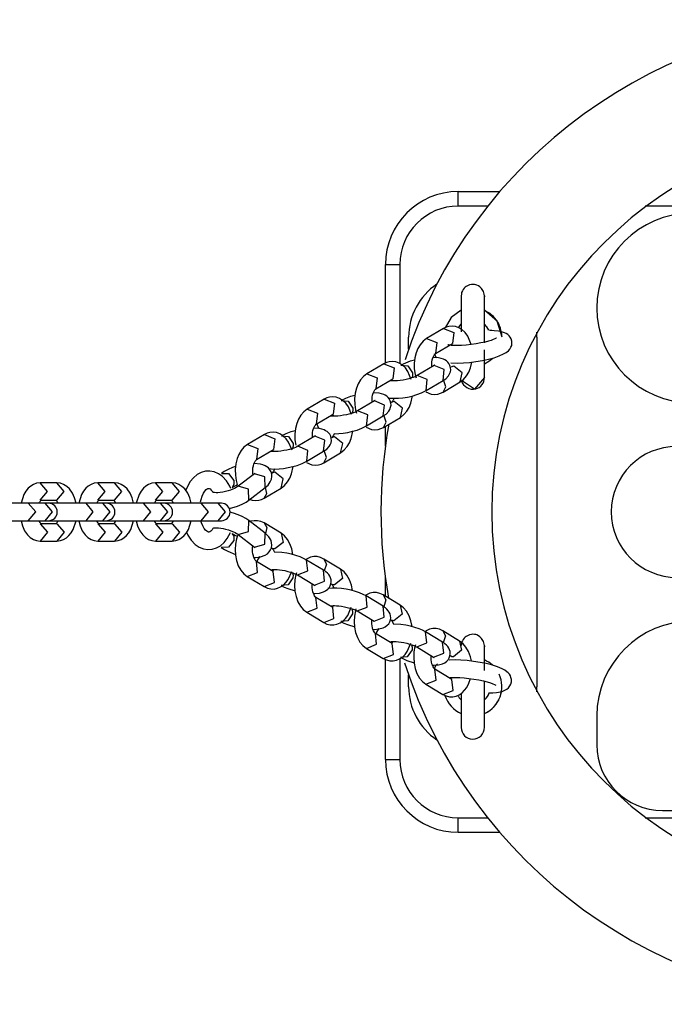
# Model space of a CAD drawing. Units: inches. Extents: x 88 to 128, y 79 to 201.
# Drawn here: x 99 to 101, y 126 to 129 of the extents above; entities that cross this region are included whole.
import ezdxf

# ---------------------------------------------------------------- set-up
doc = ezdxf.new("R2010")
doc.units = ezdxf.units.IN
doc.header["$MEASUREMENT"] = 0
doc.layers.add('Ebene 1', color=7, linetype='Continuous')

# ---------------------------------------------------------------- blocks, each defined once
blk = doc.blocks.new('block 2')
at = {"layer": 'Ebene 1', "color": 179, "lineweight": 25, "true_color": 0x1a171b}
for points in [[(100.7218, 128.8066), (100.8636, 128.8066)], [(100.7218, 128.8066), (100.8636, 128.8066)], [(100.7218, 128.7567), (100.7218, 128.7918), (100.7218, 128.8066)], [(100.7218, 128.7567), (100.7218, 128.7918), (100.7218, 128.8066)], [(100.8223, 128.7567), (100.7218, 128.7567)], [(100.8223, 128.7567), (100.7218, 128.7567)], [(103.9303, 128.7567), (101.3635, 128.7567)], [(103.9303, 128.7567), (101.3635, 128.7567)], [(100.4721, 128.2172), (100.4721, 128.5565)], [(100.4721, 128.2172), (100.4721, 128.5565)], [(100.4721, 128.5565), (100.4865, 128.5565), (100.5219, 128.5565)], [(100.4721, 128.5565), (100.4865, 128.5565), (100.5219, 128.5565)], [(100.5219, 128.5565), (100.5219, 128.2151)], [(100.5219, 128.5565), (100.5219, 128.2151)], [(100.8118, 128.449), (100.8114, 128.4538), (100.8102, 128.4583), (100.8088, 128.4628), (100.8068, 128.4669), (100.8023, 128.4735), (100.7963, 128.4793), (100.7913, 128.4828), (100.7858, 128.4852), (100.7818, 128.4866), (100.7775, 128.4876), (100.7723, 128.4876), (100.7673, 128.4876), (100.7603, 128.4859), (100.7532, 128.4831), (100.7492, 128.4807), (100.7458, 128.4779), (100.742, 128.4745), (100.7387, 128.47), (100.736, 128.4652), (100.7337, 128.4604), (100.7327, 128.4545), (100.732, 128.449)], [(100.732, 128.4494), (100.732, 128.4497)], [(100.732, 128.4483), (100.732, 128.4442), (100.732, 128.4359), (100.732, 128.4239), (100.732, 128.4084), (100.732, 128.3908), (100.732, 128.3701), (100.732, 128.325)], [(100.8118, 128.4497), (100.8118, 128.4494)], [(100.8118, 128.4487), (100.8118, 128.4452)], [(100.8118, 128.2874), (100.8118, 128.315), (100.8118, 128.3419), (100.8118, 128.3663), (100.8118, 128.3894), (100.8118, 128.4001), (100.8118, 128.4101), (100.8118, 128.4197), (100.8118, 128.4276), (100.8118, 128.4356), (100.8118, 128.4414), (100.8118, 128.4459), (100.8118, 128.4483)], [(100.732, 128.4197), (100.732, 128.4142), (100.732, 128.407), (100.732, 128.3987)], [(100.8118, 128.4001), (100.8118, 128.4077), (100.8118, 128.4142), (100.8118, 128.4232)], [(100.732, 128.3987), (100.6982, 128.3746), (100.6771, 128.3388)], [(100.8717, 128.3091), (100.8717, 128.3126), (100.8714, 128.3153), (100.8714, 128.3177), (100.8707, 128.3226), (100.8696, 128.3274), (100.8686, 128.3319), (100.8671, 128.3364), (100.8664, 128.3388), (100.8657, 128.3408), (100.865, 128.3436), (100.864, 128.3457), (100.8619, 128.3501), (100.8598, 128.3546), (100.8574, 128.3584), (100.8548, 128.3625), (100.8521, 128.3663), (100.8488, 128.3701), (100.8474, 128.3722), (100.8457, 128.3742), (100.844, 128.376), (100.8424, 128.3777), (100.8386, 128.3808), (100.835, 128.3839), (100.8312, 128.3873), (100.8269, 128.3901), (100.8249, 128.3915), (100.8226, 128.3925), (100.8205, 128.3939), (100.8185, 128.3949), (100.8107, 128.3987)], [(100.8722, 128.3071), (100.8555, 128.3618), (100.8118, 128.3987)], [(100.7659, 128.2819), (100.7544, 128.3098), (100.7454, 128.3222), (100.7346, 128.3326), (100.7239, 128.3388), (100.7127, 128.3432), (100.701, 128.3443), (100.6893, 128.3436), (100.6802, 128.3405), (100.6714, 128.3364)], [(100.7313, 128.3515), (100.7258, 128.3457), (100.7212, 128.3388)], [(100.8269, 128.3308), (100.8205, 128.3422), (100.8121, 128.3515)], [(100.5518, 128.2657), (100.5518, 128.3064)], [(100.5518, 128.2657), (100.5518, 128.3064)], [(100.6714, 128.3364), (100.6132, 128.3019)], [(100.6714, 128.3364), (100.7063, 128.3222), (100.7017, 128.2847)], [(100.6969, 128.2182), (100.7198, 128.2175), (100.7398, 128.2185), (100.7606, 128.2199), (100.7828, 128.2227), (100.805, 128.2268), (100.8259, 128.2309), (100.845, 128.2361), (100.8629, 128.2423), (100.8777, 128.2488), (100.8862, 128.2537), (100.8939, 128.2599), (100.8986, 128.265), (100.9029, 128.2719), (100.9053, 128.2785), (100.9063, 128.2861), (100.9056, 128.2933), (100.9036, 128.3005), (100.9003, 128.3064), (100.8962, 128.3112), (100.8919, 128.3157), (100.8869, 128.3188), (100.8807, 128.3215), (100.8743, 128.324), (100.8605, 128.3267), (100.8447, 128.3288), (100.8367, 128.3291), (100.8288, 128.3291)], [(100.9921, 128.3064), (100.9921, 127.1068)], [(100.9921, 128.3064), (100.9921, 127.1068)], [(100.6132, 128.3019), (100.6011, 128.2923), (100.5909, 128.2805), (100.5835, 128.2678), (100.5775, 128.253), (100.5728, 128.2351), (100.5708, 128.2165), (100.5713, 128.1975), (100.5741, 128.1789), (100.5773, 128.1669)], [(100.6132, 128.3019), (100.6481, 128.2878), (100.6438, 128.2502)], [(100.6438, 128.2502), (100.7017, 128.2847)], [(100.8528, 128.3036), (100.8521, 128.3029), (100.85, 128.3019), (100.8471, 128.3005), (100.8421, 128.2985), (100.8354, 128.2957), (100.8252, 128.2929), (100.814, 128.2898), (100.7992, 128.2867), (100.7835, 128.284), (100.7663, 128.2812), (100.7492, 128.2792), (100.7327, 128.2781), (100.7175, 128.2778), (100.7067, 128.2778), (100.6976, 128.2785), (100.6919, 128.2792), (100.6883, 128.2799), (100.6865, 128.2802)], [(100.6309, 128.2044), (100.6309, 128.2058), (100.6309, 128.2137), (100.6314, 128.2213), (100.633, 128.2289), (100.635, 128.2354), (100.6369, 128.2406), (100.639, 128.2444), (100.6411, 128.2475), (100.6428, 128.2492), (100.6435, 128.2499), (100.6438, 128.2502)], [(100.6393, 128.2509), (100.6445, 128.2399), (100.6481, 128.2351)], [(100.8118, 128.1679), (100.8118, 128.1696), (100.8118, 128.1741), (100.8118, 128.1834), (100.8118, 128.1965), (100.8118, 128.2144), (100.8118, 128.2358), (100.8118, 128.2626)], [(100.4667, 128.2151), (100.4085, 128.1803)], [(100.561, 128.161), (100.5496, 128.1886), (100.5405, 128.201), (100.53, 128.2113), (100.5193, 128.2175), (100.5077, 128.2216), (100.4964, 128.223), (100.4847, 128.2223), (100.4757, 128.2192), (100.4667, 128.2151)], [(100.4667, 128.2151), (100.5017, 128.201), (100.4971, 128.1634)], [(100.5727, 128.2282), (100.5573, 128.2237), (100.5405, 128.2175), (100.5253, 128.2103)], [(100.5253, 128.2103), (100.5489, 128.2082), (100.5649, 128.1841)], [(100.639, 128.2089), (100.5808, 128.1748)], [(100.6697, 128.1576), (100.6798, 128.1641), (100.6883, 128.1737), (100.6922, 128.1803), (100.695, 128.1872), (100.696, 128.1944), (100.6957, 128.2016), (100.6936, 128.2089), (100.69, 128.2161), (100.6862, 128.2209), (100.6817, 128.2251), (100.6764, 128.2285), (100.671, 128.2309), (100.6629, 128.2337), (100.6548, 128.2351), (100.6357, 128.2364)], [(100.6414, 128.211), (100.6411, 128.2106), (100.6404, 128.2103), (100.639, 128.2089)], [(100.6697, 128.1576), (100.6738, 128.1951), (100.639, 128.2089)], [(100.707, 128.2065), (100.702, 128.2058), (100.6976, 128.2041)], [(100.7282, 128.1527), (100.7353, 128.1841), (100.707, 128.2065)], [(100.7282, 128.1527), (100.7401, 128.1617), (100.7504, 128.1734), (100.7578, 128.1865), (100.7639, 128.2013), (100.7684, 128.2206)], [(100.8118, 128.2154), (100.8269, 128.2237), (100.8404, 128.234)], [(100.8118, 128.1679), (100.8118, 128.1803), (100.8118, 128.2147)], [(100.4085, 128.1803), (100.3965, 128.1713), (100.3863, 128.1596), (100.3785, 128.1465), (100.3729, 128.1317), (100.3684, 128.1141), (100.3661, 128.0952), (100.3667, 128.0759), (100.3694, 128.0573), (100.3725, 128.0452)], [(100.4085, 128.1803), (100.4435, 128.1665), (100.4392, 128.129)], [(100.5808, 128.1748), (100.5773, 128.1727), (100.5727, 128.1706), (100.567, 128.1686), (100.5603, 128.1665), (100.5522, 128.1634), (100.5429, 128.1613), (100.5331, 128.1593), (100.5232, 128.1579), (100.5132, 128.1569), (100.5045, 128.1565), (100.4988, 128.1565), (100.494, 128.1569), (100.4912, 128.1569), (100.489, 128.1576), (100.4883, 128.1576)], [(100.5649, 128.1841), (100.5656, 128.1748), (100.5634, 128.1669)], [(100.6114, 128.1231), (100.6159, 128.1607), (100.5808, 128.1748)], [(100.4392, 128.129), (100.4971, 128.1634)], [(100.4971, 128.1634), (100.4971, 128.1634)], [(100.6114, 128.1231), (100.6697, 128.1576)], [(100.67, 128.1179), (100.6795, 128.1362), (100.6717, 128.1596)], [(100.67, 128.1179), (100.7282, 128.1527)], [(100.8118, 128.1686), (100.7775, 128.1283), (100.733, 128.1576)], [(100.356, 128.0415), (100.3451, 128.0673), (100.3358, 128.0797), (100.3253, 128.0897), (100.3148, 128.0962), (100.3031, 128.1004), (100.2919, 128.1017), (100.28, 128.1007), (100.2709, 128.098), (100.2621, 128.0938)], [(100.368, 128.1069), (100.3529, 128.1024), (100.3355, 128.0962), (100.3207, 128.0887)], [(100.4263, 128.0831), (100.4263, 128.0845), (100.4263, 128.0921), (100.4269, 128.1004), (100.4283, 128.1079), (100.4304, 128.1145), (100.4323, 128.1193), (100.4344, 128.1234), (100.4364, 128.1262), (100.4381, 128.1283), (100.439, 128.1286), (100.4392, 128.129)], [(100.4647, 128.0363), (100.4752, 128.0428), (100.4836, 128.0525), (100.4876, 128.0587), (100.49, 128.0659), (100.4914, 128.0728), (100.4912, 128.0804), (100.489, 128.0876), (100.4853, 128.0949), (100.4815, 128.0997), (100.4771, 128.1035), (100.4717, 128.1073), (100.4664, 128.1097), (100.4583, 128.1124), (100.4502, 128.1141), (100.4311, 128.1155)], [(100.4826, 128.0976), (100.5169, 128.0969), (100.532, 128.0986), (100.5475, 128.1011), (100.5639, 128.1045), (100.5794, 128.1093), (100.5963, 128.1155), (100.6114, 128.1231)], [(100.5236, 128.0311), (100.5355, 128.0408), (100.5455, 128.0525), (100.5532, 128.0652), (100.5592, 128.08), (100.5649, 128.1048)], [(100.6111, 128.1193), (100.6287, 128.1114), (100.6404, 128.11), (100.6516, 128.111), (100.661, 128.1138), (100.67, 128.1179)], [(100.2621, 128.0938), (100.2039, 128.0594)], [(100.2621, 128.0938), (100.2971, 128.0797), (100.2924, 128.0421)], [(100.3207, 128.0887), (100.3443, 128.0866), (100.3603, 128.0628)], [(100.4344, 128.0876), (100.3761, 128.0535)], [(100.4368, 128.0893), (100.4364, 128.089), (100.4357, 128.0887), (100.4344, 128.0876)], [(100.4647, 128.0363), (100.4691, 128.0735), (100.4344, 128.0876)], [(100.5017, 128.0973), (100.4977, 128.0883), (100.4957, 128.0855), (100.494, 128.0835), (100.4933, 128.0831), (100.4929, 128.0828)], [(100.5024, 128.0852), (100.4974, 128.0845), (100.4929, 128.0828)], [(100.5236, 128.0311), (100.5306, 128.0632), (100.5024, 128.0852)], [(100.2039, 128.0594), (100.192, 128.0501), (100.1817, 128.0384), (100.1739, 128.0253), (100.1684, 128.0104), (100.1637, 127.9929), (100.1617, 127.9736), (100.1618, 127.9546), (100.1648, 127.936)], [(100.2039, 128.0594), (100.2388, 128.0452), (100.2345, 128.0077)], [(100.2345, 128.0077), (100.2924, 128.0421)], [(100.3761, 128.0535), (100.3725, 128.0514), (100.368, 128.0494), (100.3623, 128.0473), (100.3556, 128.0449), (100.3472, 128.0425), (100.3382, 128.0401), (100.3286, 128.0384), (100.3186, 128.0366), (100.3088, 128.0356), (100.3, 128.0353), (100.2941, 128.0353), (100.2893, 128.0356), (100.2866, 128.0359), (100.2845, 128.0363), (100.2838, 128.0363)], [(100.289, 128.0421), (100.289, 128.0418), (100.29, 128.0408), (100.2919, 128.039), (100.294, 128.0359)], [(100.2924, 128.0421), (100.2921, 128.0421)], [(100.3603, 128.0628), (100.3606, 128.0535), (100.3584, 128.0452)], [(100.4068, 128.0015), (100.4114, 128.0394), (100.3761, 128.0535)], [(100.4068, 128.0018), (100.4647, 128.0363)], [(100.4654, 127.9967), (100.475, 128.0146), (100.4671, 128.0384)], [(100.2216, 127.9619), (100.2216, 127.9632), (100.2216, 127.9712), (100.2223, 127.9791), (100.2237, 127.9863), (100.2254, 127.9932), (100.2276, 127.998), (100.2297, 128.0018), (100.2318, 128.0049), (100.2337, 128.007), (100.2338, 128.0077), (100.2345, 128.0077)], [(100.2364, 128.0091), (100.2418, 127.996), (100.2445, 127.9925)], [(100.296, 127.9753), (100.3122, 127.9757), (100.3274, 127.9774), (100.3429, 127.9798), (100.3591, 127.9836), (100.3748, 127.9877), (100.3916, 127.9943), (100.4068, 128.0018)], [(100.4654, 127.9967), (100.5236, 128.0311)], [(100.4721, 127.9329), (100.4721, 128.0005)], [(100.4721, 127.9329), (100.4721, 128.0005)], [(100.0573, 127.9722), (99.9992, 127.9381)], [(100.1517, 127.9185), (100.1401, 127.9457), (100.1314, 127.9581), (100.1207, 127.9684), (100.1102, 127.975), (100.0985, 127.9791), (100.0873, 127.9805), (100.0755, 127.9794), (100.0664, 127.977), (100.0573, 127.9722)], [(100.0573, 127.9722), (100.0924, 127.9581), (100.0879, 127.9209)], [(100.1634, 127.9856), (100.1482, 127.9812), (100.1308, 127.975), (100.1162, 127.9674)], [(100.1162, 127.9674), (100.1398, 127.9653), (100.1556, 127.9412)], [(100.2297, 127.9667), (100.1715, 127.9322)], [(100.26, 127.9147), (100.2707, 127.9216), (100.2792, 127.9312), (100.2829, 127.9374), (100.2855, 127.9443), (100.2869, 127.9515), (100.2866, 127.9588), (100.2845, 127.9663), (100.2809, 127.9736), (100.2769, 127.9784), (100.2724, 127.9822), (100.2671, 127.9856), (100.2618, 127.9884), (100.2537, 127.9912), (100.2456, 127.9929), (100.2266, 127.9943)], [(100.2321, 127.9681), (100.2318, 127.9681), (100.2307, 127.9674), (100.2297, 127.9667)], [(100.26, 127.9147), (100.2647, 127.9526), (100.2297, 127.9667)], [(100.2971, 127.976), (100.2933, 127.9674), (100.291, 127.9643), (100.2893, 127.9626), (100.2886, 127.9619), (100.2883, 127.9615)], [(100.3186, 127.9098), (100.331, 127.9195), (100.3408, 127.9312), (100.3486, 127.9443), (100.3546, 127.9584), (100.3599, 127.9836)], [(100.4064, 127.9977), (100.4242, 127.9898), (100.4357, 127.9884), (100.4471, 127.9898), (100.4566, 127.9925), (100.4654, 127.9967)], [(99.9992, 127.9381), (99.987, 127.9288), (99.9772, 127.9171), (99.9693, 127.904), (99.9638, 127.8895), (99.9591, 127.8716), (99.957, 127.8527), (99.9574, 127.8334), (99.9603, 127.8148), (99.9641, 127.8003)], [(99.9992, 127.9381), (100.0342, 127.924), (100.0301, 127.8864)], [(100.1556, 127.9412), (100.156, 127.9322), (100.1539, 127.924)], [(100.2978, 127.9639), (100.2928, 127.9636), (100.2883, 127.9615)], [(100.3186, 127.9098), (100.326, 127.9415), (100.2978, 127.9639)], [(100.0301, 127.8864), (100.0879, 127.9209)], [(100.1715, 127.9322), (100.1679, 127.9302), (100.1634, 127.9278), (100.1577, 127.9257), (100.151, 127.9236), (100.1426, 127.9212), (100.1338, 127.9188), (100.1238, 127.9171), (100.1136, 127.915), (100.1041, 127.914), (100.0954, 127.9136), (100.0897, 127.9136), (100.0847, 127.914), (100.0819, 127.9143), (100.0797, 127.9147), (100.079, 127.9147)], [(100.0879, 127.9209), (100.0874, 127.9209)], [(100.2022, 127.8806), (100.2065, 127.9181), (100.1715, 127.9322)], [(100.2022, 127.8806), (100.26, 127.9147)], [(100.2607, 127.8754), (100.2702, 127.8933), (100.2624, 127.9171)], [(100.2607, 127.8754), (100.3186, 127.9098)], [(100.0173, 127.8368), (100.017, 127.842), (100.017, 127.8499), (100.0177, 127.8575), (100.0192, 127.8651), (100.0208, 127.872), (100.023, 127.8768), (100.0251, 127.8806), (100.0271, 127.8837), (100.0289, 127.8854), (100.0294, 127.8864), (100.0301, 127.8864)], [(100.0597, 127.79), (100.0699, 127.7989), (100.0773, 127.8096), (100.0809, 127.8186), (100.0826, 127.8285), (100.0823, 127.8365), (100.0797, 127.8444), (100.0759, 127.8513), (100.0709, 127.8575), (100.0656, 127.862), (100.0597, 127.8654), (100.0516, 127.8685), (100.0432, 127.8709), (100.0215, 127.873)], [(100.0723, 127.8554), (100.0893, 127.8537), (100.1076, 127.8544), (100.1229, 127.8561), (100.1384, 127.8589), (100.1546, 127.8623), (100.1698, 127.8664), (100.187, 127.873), (100.2022, 127.8806)], [(100.2018, 127.8764), (100.2194, 127.8689), (100.2311, 127.8675), (100.2425, 127.8682), (100.2516, 127.8709), (100.2607, 127.8754)], [(99.9415, 127.7875), (99.9383, 127.7948), (99.9271, 127.8134), (99.9133, 127.8282), (99.8998, 127.8378), (99.8847, 127.8447), (99.8699, 127.8471), (99.8547, 127.8465), (99.8399, 127.842), (99.8265, 127.8347), (99.8139, 127.8241), (99.8029, 127.8113), (99.7867, 127.78)], [(99.9584, 127.8623), (99.9479, 127.8589), (99.9326, 127.8523), (99.919, 127.8451), (99.9143, 127.842), (99.9097, 127.8385)], [(99.9097, 127.8385), (99.9341, 127.8382), (99.952, 127.8148)], [(100.0234, 127.8375), (99.9672, 127.7948)], [(100.0254, 127.8399), (100.0251, 127.8392), (100.0244, 127.8385), (100.0234, 127.8375)], [(100.0597, 127.79), (100.0588, 127.8275), (100.0234, 127.8375)], [(100.0924, 127.8544), (100.0883, 127.8461), (100.0861, 127.843), (100.0847, 127.8413), (100.084, 127.8406), (100.0836, 127.8399)], [(100.0933, 127.843), (100.0883, 127.842), (100.0836, 127.8399)], [(100.114, 127.7886), (100.1214, 127.8203), (100.0933, 127.843)], [(100.114, 127.7886), (100.1264, 127.7979), (100.1362, 127.8096), (100.1439, 127.8227), (100.15, 127.8372), (100.1553, 127.8623)], [(99.2878, 127.8065), (99.2758, 127.8051), (99.2646, 127.8013), (99.2553, 127.7955), (99.2468, 127.7882), (99.2387, 127.7779), (99.232, 127.7662), (99.2222, 127.7366)], [(99.3454, 127.8065), (99.2878, 127.8065)], [(99.2878, 127.7466), (99.3128, 127.7765), (99.2878, 127.8065)], [(99.3454, 127.7466), (99.3703, 127.7765), (99.3454, 127.8065)], [(99.4108, 127.7369), (99.406, 127.7545), (99.3984, 127.771), (99.3884, 127.7858), (99.3791, 127.7944), (99.3683, 127.8013), (99.3574, 127.8051), (99.3454, 127.8065)], [(99.4852, 127.8065), (99.4733, 127.8051), (99.4625, 127.8013), (99.4528, 127.7955), (99.4447, 127.7882), (99.4363, 127.7779), (99.4296, 127.7662), (99.4201, 127.7366)], [(99.5433, 127.8065), (99.4852, 127.8065)], [(99.4852, 127.7466), (99.5104, 127.7765), (99.4852, 127.8065)], [(99.5433, 127.7466), (99.5683, 127.7765), (99.5433, 127.8065)], [(99.6084, 127.7369), (99.6037, 127.7545), (99.5962, 127.771), (99.5862, 127.7858), (99.5767, 127.7944), (99.5662, 127.8013), (99.5552, 127.8051), (99.5433, 127.8065)], [(99.683, 127.8065), (99.6709, 127.8051), (99.6599, 127.8013), (99.6508, 127.7955), (99.6423, 127.7882), (99.6342, 127.7779), (99.6275, 127.7662), (99.6175, 127.7366)], [(99.7407, 127.8065), (99.683, 127.8065)], [(99.683, 127.7466), (99.7083, 127.7765), (99.683, 127.8065)], [(99.7407, 127.7466), (99.7658, 127.7765), (99.7407, 127.8065)], [(99.806, 127.7369), (99.8015, 127.7545), (99.7941, 127.771), (99.7839, 127.7858), (99.7743, 127.7944), (99.7638, 127.8013), (99.7527, 127.8051), (99.7407, 127.8065)], [(99.952, 127.8148), (99.9524, 127.801), (99.946, 127.7906)], [(99.946, 127.791), (99.9493, 127.7931), (99.9534, 127.7955), (99.9588, 127.7979), (99.9644, 127.801), (99.9651, 127.8013)], [(99.8377, 127.7417), (99.8396, 127.749), (99.8435, 127.7607), (99.848, 127.7707), (99.853, 127.7779), (99.8571, 127.7831), (99.8611, 127.7858), (99.8635, 127.7872), (99.8656, 127.7875), (99.8676, 127.7869), (99.8706, 127.7855), (99.8749, 127.7817), (99.8809, 127.7745)], [(99.9672, 127.7948), (99.9638, 127.7924), (99.9598, 127.79), (99.9545, 127.7875), (99.9486, 127.7848), (99.9408, 127.7817), (99.9326, 127.7793), (99.9234, 127.7769), (99.914, 127.7748), (99.9048, 127.7734), (99.8967, 127.7727), (99.8911, 127.7727), (99.8861, 127.7731), (99.8831, 127.7734), (99.8811, 127.7738), (99.8804, 127.7741)], [(100.0035, 127.7472), (100.0029, 127.7844), (99.9672, 127.7948)], [(100.0035, 127.7472), (100.0597, 127.79)], [(100.0561, 127.7541), (100.0656, 127.77), (100.0607, 127.791)], [(100.0561, 127.7541), (100.114, 127.7886)], [(99.2472, 127.7366), (99.169, 127.7366), (99.1188, 127.7366)], [(99.305, 127.7366), (99.2472, 127.7366)], [(99.2472, 127.6766), (99.2727, 127.7066), (99.2472, 127.7366)], [(99.2847, 127.7369), (99.2856, 127.7397), (99.2875, 127.7428), (99.2892, 127.7452), (99.2906, 127.7469), (99.2913, 127.7472)], [(99.2878, 127.7466), (99.3454, 127.7466)], [(99.305, 127.6766), (99.3302, 127.7066), (99.305, 127.7366)], [(99.3164, 127.7366), (99.3135, 127.7366), (99.305, 127.7366)], [(99.4451, 127.7366), (99.3664, 127.7366), (99.3168, 127.7366)], [(99.3417, 127.7472), (99.3424, 127.7466), (99.344, 127.7452), (99.3457, 127.7428), (99.3474, 127.739), (99.3485, 127.7366)], [(99.5026, 127.7366), (99.4451, 127.7366)], [(99.4451, 127.6766), (99.4701, 127.7066), (99.4451, 127.7366)], [(99.4821, 127.7369), (99.4835, 127.7397), (99.4852, 127.7428), (99.4868, 127.7452), (99.4882, 127.7469), (99.4888, 127.7472)], [(99.4852, 127.7466), (99.5433, 127.7466)], [(99.5026, 127.6766), (99.5276, 127.7066), (99.5026, 127.7366)], [(99.5142, 127.7366), (99.5111, 127.7366), (99.5026, 127.7366)], [(99.6427, 127.7366), (99.5641, 127.7366), (99.5142, 127.7366)], [(99.5397, 127.7472), (99.5403, 127.7466), (99.5414, 127.7452), (99.5433, 127.7428), (99.5453, 127.739), (99.546, 127.7366)], [(99.7005, 127.7366), (99.6427, 127.7366)], [(99.6427, 127.6766), (99.6678, 127.7066), (99.6427, 127.7366)], [(99.68, 127.7369), (99.6811, 127.7397), (99.683, 127.7428), (99.6847, 127.7452), (99.6861, 127.7469), (99.6864, 127.7472)], [(99.683, 127.7466), (99.7407, 127.7466)], [(99.7005, 127.6766), (99.7257, 127.7066), (99.7005, 127.7366)], [(99.7119, 127.7366), (99.709, 127.7366), (99.7005, 127.7366)], [(99.8406, 127.7366), (99.7619, 127.7366), (99.7119, 127.7366)], [(99.7372, 127.7472), (99.7379, 127.7466), (99.7393, 127.7452), (99.7412, 127.7428), (99.7429, 127.739), (99.744, 127.7366)], [(99.8981, 127.7366), (99.8406, 127.7366)], [(99.8406, 127.6766), (99.8656, 127.7066), (99.8406, 127.7366)], [(99.8981, 127.6766), (99.9231, 127.7066), (99.8981, 127.7366)], [(99.9097, 127.7366), (99.9066, 127.7366), (99.8981, 127.7366)], [(99.9369, 127.7183), (99.9651, 127.7269), (99.9806, 127.7335), (99.9941, 127.7407), (99.9991, 127.7438), (100.0035, 127.7472)], [(100.0051, 127.7507), (100.0147, 127.7476), (100.0265, 127.7462), (100.0378, 127.7472), (100.047, 127.7497), (100.0561, 127.7541)], [(100.0035, 127.677), (99.993, 127.6842), (99.9813, 127.6904), (99.9669, 127.6969), (99.951, 127.7021), (99.9389, 127.7056)], [(99.1188, 127.6766), (99.169, 127.6766), (99.2472, 127.6766)], [(99.2222, 127.6759), (99.2272, 127.659), (99.2346, 127.6422), (99.2448, 127.6277), (99.2539, 127.6184), (99.2647, 127.6118), (99.2758, 127.6084), (99.2878, 127.6067)], [(99.2472, 127.6766), (99.305, 127.6766)], [(99.2913, 127.6656), (99.2906, 127.6663), (99.2892, 127.668), (99.2875, 127.6704), (99.2856, 127.6742), (99.2847, 127.6763)], [(99.3454, 127.6663), (99.2878, 127.6663)], [(99.2878, 127.6663), (99.3128, 127.6367), (99.2878, 127.6067)], [(99.305, 127.6766), (99.3135, 127.6766), (99.3164, 127.6766)], [(99.3168, 127.6766), (99.3664, 127.6766), (99.4451, 127.6766)], [(99.3485, 127.6763), (99.3474, 127.6735), (99.3457, 127.6704), (99.344, 127.668), (99.3424, 127.6663), (99.3421, 127.6656)], [(99.3454, 127.6067), (99.3574, 127.6081), (99.3684, 127.6118), (99.3777, 127.6177), (99.3862, 127.6253), (99.3943, 127.6349), (99.401, 127.6466), (99.4108, 127.6763)], [(99.3454, 127.6663), (99.3703, 127.6367), (99.3454, 127.6067)], [(99.4201, 127.6759), (99.4246, 127.659), (99.432, 127.6422), (99.4423, 127.6277), (99.4518, 127.6184), (99.4625, 127.6118), (99.4733, 127.6084), (99.4852, 127.6067)], [(99.4451, 127.6766), (99.5026, 127.6766)], [(99.4888, 127.6656), (99.4882, 127.6663), (99.4868, 127.668), (99.4851, 127.6704), (99.4832, 127.6742), (99.4821, 127.6763)], [(99.5433, 127.6663), (99.4852, 127.6663)], [(99.4852, 127.6663), (99.5104, 127.6367), (99.4852, 127.6067)], [(99.5026, 127.6766), (99.5111, 127.6766), (99.5142, 127.6766)], [(99.5142, 127.6766), (99.5641, 127.6766), (99.6427, 127.6766)], [(99.546, 127.6763), (99.545, 127.6735), (99.5433, 127.6704), (99.5414, 127.668), (99.5403, 127.6663), (99.5397, 127.6656)], [(99.5433, 127.6067), (99.5552, 127.6081), (99.5662, 127.6118), (99.5753, 127.6177), (99.5838, 127.6253), (99.5919, 127.6349), (99.5986, 127.6466), (99.6084, 127.6763)], [(99.5433, 127.6663), (99.5683, 127.6367), (99.5433, 127.6067)], [(99.6175, 127.6759), (99.6222, 127.659), (99.6299, 127.6422), (99.6399, 127.6277), (99.6494, 127.6184), (99.6599, 127.6118), (99.6713, 127.6084), (99.683, 127.6067)], [(99.6427, 127.6766), (99.7005, 127.6766)], [(99.6864, 127.6656), (99.6857, 127.6663), (99.6847, 127.668), (99.683, 127.6704), (99.6809, 127.6742), (99.68, 127.6763)], [(99.7407, 127.6663), (99.683, 127.6663)], [(99.683, 127.6663), (99.7083, 127.6367), (99.683, 127.6067)], [(99.7005, 127.6766), (99.709, 127.6766), (99.7119, 127.6766)], [(99.7119, 127.6766), (99.7619, 127.6766), (99.8406, 127.6766)], [(99.744, 127.6763), (99.7429, 127.6735), (99.7407, 127.6704), (99.7393, 127.668), (99.7379, 127.6663), (99.7372, 127.6656)], [(99.7407, 127.6067), (99.7527, 127.6081), (99.7638, 127.6118), (99.7732, 127.6177), (99.7813, 127.6253), (99.7898, 127.6349), (99.7965, 127.6466), (99.806, 127.6763)], [(99.7407, 127.6663), (99.7658, 127.6367), (99.7407, 127.6067)], [(99.8804, 127.6494), (99.8773, 127.6453), (99.873, 127.6411), (99.8695, 127.6387), (99.8669, 127.6377), (99.8654, 127.6373), (99.8628, 127.638), (99.859, 127.6404), (99.8547, 127.6442), (99.8501, 127.6501), (99.8456, 127.6587), (99.8416, 127.6687), (99.8402, 127.6728)], [(99.8406, 127.6766), (99.8981, 127.6766)], [(99.8981, 127.6766), (99.9066, 127.6766), (99.9097, 127.6766)], [(99.9669, 127.6294), (100.0029, 127.6398), (100.0035, 127.677)], [(100.0597, 127.6332), (100.0035, 127.677)], [(100.0561, 127.6687), (100.0449, 127.6739), (100.0335, 127.6766), (100.022, 127.6766), (100.0106, 127.6745), (100.0051, 127.6725)], [(100.114, 127.6336), (100.0561, 127.6687)], [(100.0561, 127.6687), (100.0654, 127.6535), (100.0607, 127.6322)], [(99.7894, 127.6373), (99.7943, 127.6274), (99.8056, 127.6094), (99.8197, 127.595), (99.8332, 127.5857), (99.8483, 127.5798), (99.8632, 127.5774), (99.8783, 127.5788), (99.8928, 127.5833), (99.9062, 127.5908), (99.919, 127.6019), (99.9295, 127.6149), (99.941, 127.6356)], [(99.8804, 127.6508), (99.8816, 127.6508), (99.883, 127.6515), (99.8857, 127.6518), (99.889, 127.6518), (99.8942, 127.6518), (99.8998, 127.6515), (99.9073, 127.6508), (99.915, 127.6494), (99.9241, 127.6473), (99.9333, 127.6449), (99.9422, 127.6418), (99.9507, 127.6387), (99.9565, 127.6356), (99.9617, 127.6329), (99.9644, 127.6311), (99.9669, 127.6294)], [(99.9457, 127.6325), (99.952, 127.6229), (99.9517, 127.6091)], [(99.9644, 127.6222), (99.9619, 127.6236), (99.956, 127.6263), (99.951, 127.6291), (99.9482, 127.6308), (99.946, 127.6325)], [(99.9665, 127.6305), (99.961, 127.6143), (99.9574, 127.596), (99.9563, 127.5774), (99.9577, 127.5581), (99.9612, 127.5395), (99.9675, 127.5219), (99.9765, 127.5064), (99.9863, 127.4947), (99.9984, 127.4854)], [(99.9669, 127.6294), (100.0227, 127.586)], [(100.0213, 127.5505), (100.0275, 127.5505), (100.0442, 127.5526), (100.0594, 127.5578), (100.0671, 127.5626), (100.0737, 127.5695), (100.078, 127.576), (100.0812, 127.5839), (100.0823, 127.5929), (100.0816, 127.6008), (100.0797, 127.6081), (100.0766, 127.6146), (100.0721, 127.6215), (100.0668, 127.627), (100.0633, 127.6305), (100.0597, 127.6332)], [(100.0227, 127.586), (100.0587, 127.5963), (100.0597, 127.6332)], [(100.114, 127.6336), (100.121, 127.6019), (100.0928, 127.5798)], [(100.155, 127.5605), (100.151, 127.5795), (100.1446, 127.597), (100.1358, 127.6125), (100.126, 127.6243), (100.114, 127.6336)], [(99.2878, 127.6067), (99.3454, 127.6067)], [(99.4852, 127.6067), (99.5433, 127.6067)], [(99.683, 127.6067), (99.7407, 127.6067)], [(99.9517, 127.6091), (99.9333, 127.5853), (99.909, 127.585)], [(99.909, 127.585), (99.9197, 127.5781), (99.9312, 127.5715), (99.9584, 127.5605)], [(100.0294, 127.5367), (100.0287, 127.5374), (100.0271, 127.5388), (100.0251, 127.5416), (100.023, 127.5454), (100.0208, 127.5502), (100.0192, 127.5557), (100.0177, 127.5626), (100.0166, 127.5695), (100.0163, 127.5774), (100.0166, 127.585), (100.0173, 127.5901)], [(100.0227, 127.586), (100.0244, 127.5846), (100.0251, 127.5839)], [(100.0928, 127.5798), (100.0874, 127.5805), (100.083, 127.5822)], [(100.083, 127.5822), (100.084, 127.5819), (100.085, 127.5802), (100.0873, 127.5774), (100.0893, 127.5736), (100.0914, 127.5688)], [(100.2018, 127.5416), (100.1911, 127.5467), (100.1796, 127.5522), (100.1651, 127.5571), (100.15, 127.5612), (100.1334, 127.5647), (100.1167, 127.5671), (100.091, 127.5688)], [(99.9984, 127.4854), (100.0335, 127.4992), (100.0294, 127.5367)], [(100.0874, 127.5016), (100.0294, 127.5367)], [(100.0416, 127.554), (100.0339, 127.5426), (100.0314, 127.5354)], [(100.1708, 127.4902), (100.2058, 127.504), (100.2018, 127.5416)], [(100.2604, 127.545), (100.2492, 127.5505), (100.2378, 127.5533), (100.2261, 127.5533), (100.2149, 127.5512), (100.1991, 127.5433)], [(100.2597, 127.5064), (100.2018, 127.5416)], [(100.3183, 127.5102), (100.2604, 127.545)], [(100.2604, 127.545), (100.2695, 127.5274), (100.2621, 127.5047)], [(100.0566, 127.4503), (100.0674, 127.4451), (100.0788, 127.4424), (100.0904, 127.442), (100.1016, 127.4444), (100.1126, 127.4492), (100.1221, 127.4554), (100.1308, 127.4644), (100.1388, 127.4751), (100.1508, 127.5023)], [(100.0566, 127.4503), (100.0914, 127.4644), (100.0874, 127.5016)], [(100.0788, 127.5075), (100.079, 127.5078), (100.0797, 127.5078), (100.0819, 127.5082), (100.0843, 127.5085), (100.0886, 127.5088), (100.0935, 127.5088), (100.1007, 127.5085), (100.1083, 127.5078), (100.1176, 127.5064), (100.127, 127.5051), (100.1369, 127.5023), (100.1463, 127.4999), (100.1543, 127.4975), (100.161, 127.4947), (100.1658, 127.4926), (100.1694, 127.4909), (100.1701, 127.4906), (100.1708, 127.4902)], [(100.0886, 127.5085), (100.0854, 127.5037)], [(100.0873, 127.5016), (100.0874, 127.5016)], [(100.1531, 127.4975), (100.1553, 127.4892), (100.155, 127.4802)], [(100.167, 127.4971), (100.1651, 127.4913), (100.1617, 127.473), (100.1605, 127.4537), (100.1618, 127.4348), (100.1655, 127.4165), (100.1718, 127.3983), (100.1806, 127.3828), (100.1904, 127.3717), (100.2025, 127.3621)], [(100.2254, 127.4268), (100.2304, 127.4268), (100.2456, 127.4282), (100.2597, 127.4324), (100.2671, 127.4358), (100.2742, 127.441), (100.2792, 127.4465), (100.2829, 127.4527), (100.2852, 127.4599), (100.2862, 127.4672), (100.2855, 127.4737), (100.2838, 127.4806), (100.2809, 127.4861), (100.2778, 127.4913), (100.2731, 127.4961), (100.2678, 127.5006), (100.264, 127.504), (100.2597, 127.5064)], [(100.2287, 127.4551), (100.2635, 127.4689), (100.2597, 127.5064)], [(100.3183, 127.5102), (100.3253, 127.4785), (100.2971, 127.4561)], [(100.3591, 127.4368), (100.3553, 127.4558), (100.3489, 127.4737), (100.3401, 127.4892), (100.3303, 127.5006), (100.3183, 127.5102)], [(99.9984, 127.4854), (100.0566, 127.4503)], [(100.155, 127.4802), (100.1388, 127.4561), (100.115, 127.4541)], [(100.1708, 127.4902), (100.2287, 127.4551)], [(100.2337, 127.4131), (100.233, 127.4138), (100.2314, 127.4155), (100.2294, 127.4182), (100.2273, 127.422), (100.2251, 127.4265), (100.2233, 127.4324), (100.222, 127.4389), (100.2209, 127.4461), (100.2209, 127.4599)], [(100.4721, 127.4175), (100.4721, 127.4802)], [(100.4721, 127.4175), (100.4721, 127.4802)], [(100.115, 127.4541), (100.1253, 127.4486), (100.1372, 127.4434), (100.1625, 127.4355)], [(100.2287, 127.4551), (100.2301, 127.4541), (100.2311, 127.4534)], [(100.4058, 127.4182), (100.3956, 127.4234), (100.3835, 127.4289), (100.3694, 127.4337), (100.3543, 127.4379), (100.3375, 127.4413), (100.321, 127.4434), (100.3052, 127.4451), (100.2907, 127.4451), (100.2745, 127.4437)], [(100.2971, 127.4561), (100.2919, 127.4568), (100.2872, 127.4589)], [(100.2872, 127.4589), (100.2879, 127.4582), (100.2893, 127.4568), (100.2914, 127.4541), (100.2934, 127.4503), (100.2955, 127.4451)], [(100.4647, 127.422), (100.4533, 127.4268), (100.4421, 127.4296), (100.4304, 127.4296), (100.4192, 127.4275), (100.403, 127.42)], [(100.2025, 127.3621), (100.2378, 127.3759), (100.2337, 127.4131)], [(100.2919, 127.3783), (100.2337, 127.4131)], [(100.3751, 127.3666), (100.4099, 127.3803), (100.4058, 127.4182)], [(100.464, 127.3828), (100.4058, 127.4182)], [(100.5225, 127.3869), (100.4647, 127.422)], [(100.4647, 127.422), (100.4738, 127.4045), (100.4664, 127.381)], [(100.2025, 127.3621), (100.2607, 127.3266)], [(100.2607, 127.3266), (100.2717, 127.3218), (100.2829, 127.319), (100.2947, 127.319), (100.3058, 127.3211), (100.3165, 127.3259), (100.3263, 127.3321), (100.3351, 127.3407), (100.3429, 127.3514), (100.3549, 127.3793)], [(100.2607, 127.3266), (100.2955, 127.3407), (100.2919, 127.3783)], [(100.2826, 127.3841), (100.2833, 127.3841), (100.284, 127.3841), (100.2862, 127.3848), (100.2886, 127.3848), (100.2928, 127.3855), (100.2978, 127.3855), (100.3048, 127.3848), (100.3126, 127.3841), (100.3217, 127.3831), (100.3313, 127.3814), (100.3412, 127.379), (100.3506, 127.3765), (100.3584, 127.3741), (100.3651, 127.3717), (100.3701, 127.369), (100.3737, 127.3672), (100.3744, 127.3669), (100.3751, 127.3666)], [(100.2928, 127.3848), (100.2897, 127.38)], [(100.2914, 127.3783), (100.2919, 127.3783)], [(100.3574, 127.3741), (100.3596, 127.3659), (100.3591, 127.3566)], [(100.3711, 127.3738), (100.3694, 127.3676), (100.3658, 127.3493), (100.3648, 127.3304), (100.3661, 127.3111), (100.3698, 127.2928), (100.3761, 127.2753), (100.3849, 127.2594), (100.3947, 127.248), (100.4068, 127.2384)], [(100.3751, 127.3666), (100.433, 127.3318)], [(100.4297, 127.3035), (100.4347, 127.3035), (100.4499, 127.3049), (100.464, 127.3087), (100.4712, 127.3121), (100.4784, 127.3176), (100.4833, 127.3228), (100.4872, 127.3294), (100.4893, 127.3362), (100.4905, 127.3435), (100.4898, 127.3504), (100.4879, 127.3573), (100.4852, 127.3628), (100.4819, 127.3676), (100.4774, 127.3731), (100.4721, 127.3772), (100.4681, 127.3803), (100.464, 127.3828)], [(100.433, 127.3318), (100.4678, 127.3455), (100.464, 127.3828)], [(100.5225, 127.3869), (100.5294, 127.3552), (100.5014, 127.3328)], [(100.5634, 127.3135), (100.5596, 127.3328), (100.5532, 127.3504), (100.5444, 127.3659), (100.5346, 127.3776), (100.5225, 127.3869)], [(100.3591, 127.3566), (100.3429, 127.3328), (100.3193, 127.3307)], [(100.3193, 127.3307), (100.3296, 127.3252), (100.3415, 127.32), (100.3668, 127.3118)], [(100.4378, 127.2897), (100.4371, 127.2904), (100.4357, 127.2918), (100.4337, 127.2946), (100.4316, 127.2987), (100.4294, 127.3035), (100.4276, 127.3087), (100.4263, 127.3156), (100.4251, 127.3225), (100.4251, 127.3362)], [(100.433, 127.3318), (100.4344, 127.3307), (100.435, 127.33)], [(100.5014, 127.3328), (100.496, 127.3335), (100.4914, 127.3356)], [(100.4914, 127.3356), (100.4921, 127.3349), (100.4936, 127.3335), (100.4957, 127.3307), (100.4977, 127.3266), (100.5, 127.3218)], [(100.4499, 127.3066), (100.4424, 127.2959), (100.4399, 127.2884)], [(100.6101, 127.2946), (100.5997, 127.3004), (100.5877, 127.3052), (100.5735, 127.3101), (100.5585, 127.3145), (100.5418, 127.318), (100.5253, 127.3204), (100.4995, 127.3218)], [(100.5794, 127.2432), (100.6142, 127.257), (100.6101, 127.2946)], [(100.669, 127.2987), (100.6576, 127.3039), (100.6464, 127.3063), (100.6347, 127.3066), (100.6235, 127.3042), (100.6094, 127.2973)], [(100.6683, 127.2598), (100.6101, 127.2946)], [(100.7267, 127.2632), (100.669, 127.2987)], [(100.669, 127.2987), (100.6781, 127.2808), (100.6707, 127.2577)], [(100.4068, 127.2384), (100.4421, 127.2522), (100.4378, 127.2897)], [(100.4957, 127.2546), (100.4378, 127.2897)], [(100.4869, 127.2608), (100.4872, 127.2608), (100.4883, 127.2608), (100.4905, 127.2611), (100.4929, 127.2615), (100.4971, 127.2618), (100.502, 127.2618), (100.5091, 127.2615), (100.5169, 127.2608), (100.526, 127.2598), (100.5353, 127.258), (100.5455, 127.256), (100.5549, 127.2532), (100.5627, 127.2505), (100.5694, 127.248), (100.5744, 127.246), (100.578, 127.2439), (100.5787, 127.2436), (100.5794, 127.2432)], [(100.4971, 127.2615), (100.494, 127.257)], [(100.634, 127.1802), (100.639, 127.1802), (100.6541, 127.1816), (100.6683, 127.1853), (100.6757, 127.1888), (100.6826, 127.1943), (100.6876, 127.1995), (100.6912, 127.206), (100.6936, 127.2129), (100.6943, 127.2201), (100.6939, 127.2274), (100.6922, 127.2336), (100.6893, 127.2391), (100.6862, 127.2443), (100.6817, 127.2494), (100.6764, 127.2539), (100.6724, 127.257), (100.6683, 127.2598)], [(100.6371, 127.2084), (100.6721, 127.2219), (100.6683, 127.2598)], [(100.7267, 127.2632), (100.7337, 127.2319), (100.7057, 127.2098)], [(100.767, 127.195), (100.7639, 127.2091), (100.7575, 127.227), (100.7485, 127.2425), (100.7387, 127.2539), (100.7267, 127.2632)], [(100.8118, 127.2477), (100.8114, 127.2525), (100.8102, 127.2573), (100.8088, 127.2615), (100.8068, 127.2656), (100.8023, 127.2725), (100.7963, 127.278), (100.7913, 127.2818), (100.7858, 127.2842), (100.7818, 127.2856), (100.7775, 127.2863), (100.7723, 127.2866), (100.7673, 127.2863), (100.7603, 127.2849), (100.7532, 127.2818), (100.7492, 127.2794), (100.7458, 127.2766), (100.742, 127.2732), (100.7387, 127.2691), (100.736, 127.2639), (100.7337, 127.2591), (100.7327, 127.2532), (100.732, 127.2477)], [(100.4068, 127.2384), (100.4647, 127.2036)], [(100.4647, 127.2036), (100.4759, 127.1984), (100.4872, 127.1957), (100.4988, 127.1957), (100.5101, 127.1977), (100.5207, 127.2022), (100.5306, 127.2084), (100.5394, 127.2174), (100.5472, 127.2281), (100.5592, 127.256)], [(100.4647, 127.2036), (100.5, 127.2174), (100.4957, 127.2546)], [(100.5634, 127.2332), (100.5472, 127.2091), (100.5236, 127.2074)], [(100.5616, 127.2508), (100.5639, 127.2425), (100.5634, 127.2332)], [(100.5754, 127.2501), (100.5735, 127.2443), (100.5701, 127.226), (100.5691, 127.2067), (100.5704, 127.1878), (100.5741, 127.1695), (100.5804, 127.1516), (100.5892, 127.1361), (100.599, 127.1247), (100.6111, 127.1151)], [(100.5794, 127.2432), (100.6371, 127.2084)], [(100.8118, 127.2487), (100.8118, 127.248)], [(100.8118, 127.1619), (100.8118, 127.1874), (100.8118, 127.1984), (100.8118, 127.2084), (100.8118, 127.2181), (100.8118, 127.2263), (100.8118, 127.2339), (100.8118, 127.2398), (100.8118, 127.2446), (100.8118, 127.247)], [(100.8118, 127.247), (100.8118, 127.2436)], [(100.4721, 126.8567), (100.4721, 127.2012)], [(100.4721, 126.8567), (100.4721, 127.2012)], [(100.5219, 127.2036), (100.5219, 126.8567)], [(100.5219, 127.2036), (100.5219, 126.8567)], [(100.5236, 127.2074), (100.5339, 127.2019), (100.5458, 127.1971), (100.5713, 127.1884)], [(100.6421, 127.1667), (100.6414, 127.1671), (100.64, 127.1688), (100.6378, 127.1712), (100.6357, 127.175), (100.6337, 127.1802), (100.6318, 127.1853), (100.6304, 127.1919), (100.6293, 127.1995), (100.629, 127.2129)], [(100.6371, 127.2084), (100.6385, 127.2071), (100.6393, 127.2064)], [(100.8266, 127.0858), (100.8407, 127.0861), (100.8536, 127.0872), (100.8724, 127.0906), (100.8891, 127.0985), (100.8943, 127.103), (100.8989, 127.1092), (100.9024, 127.1158), (100.9043, 127.1233), (100.9046, 127.1309), (100.9029, 127.1385), (100.9008, 127.144), (100.8975, 127.1495), (100.8932, 127.1543), (100.8891, 127.1581), (100.8814, 127.1633), (100.8731, 127.1681), (100.8562, 127.175), (100.8366, 127.1816), (100.8174, 127.186), (100.7966, 127.1902), (100.7744, 127.1936), (100.7522, 127.1967), (100.7306, 127.1981), (100.711, 127.1984), (100.6908, 127.1974)], [(100.7057, 127.2098), (100.7003, 127.2098), (100.6957, 127.2122)], [(100.8118, 127.1995), (100.8118, 127.2067), (100.8118, 127.2139), (100.8118, 127.2208)], [(100.6111, 127.1151), (100.6464, 127.1288), (100.6421, 127.1667)], [(100.6509, 127.185), (100.6452, 127.1795), (100.6383, 127.1667)], [(100.7, 127.1313), (100.6421, 127.1667)], [(100.5518, 127.1068), (100.5518, 127.1471)], [(100.5518, 127.1068), (100.5518, 127.1471)], [(100.669, 127.0803), (100.6802, 127.0748), (100.6915, 127.072), (100.7031, 127.072), (100.7144, 127.0741), (100.7251, 127.0789), (100.7349, 127.0854), (100.7437, 127.0944), (100.7515, 127.1044), (100.7585, 127.1185), (100.764, 127.1347)], [(100.669, 127.0803), (100.7043, 127.0941), (100.7, 127.1313)], [(100.6946, 127.1378), (100.6972, 127.1378), (100.7051, 127.1385), (100.7148, 127.1385), (100.7279, 127.1381), (100.7423, 127.1371), (100.7585, 127.1354), (100.7754, 127.133), (100.7925, 127.1299), (100.8087, 127.1268), (100.8216, 127.1233), (100.8329, 127.1195), (100.8404, 127.1168), (100.8464, 127.1144), (100.8491, 127.113), (100.8505, 127.112)], [(100.6996, 127.1316), (100.7, 127.1313)], [(100.8118, 126.9666), (100.8118, 126.968), (100.8118, 126.9724), (100.8118, 126.9817), (100.8118, 126.9948), (100.8118, 127.0127), (100.8118, 127.0341), (100.8118, 127.0586), (100.8118, 127.0854), (100.8118, 127.1257)], [(100.6111, 127.1151), (100.669, 127.0803)], [(100.8171, 127.0172), (100.8199, 127.0186), (100.8209, 127.0193), (100.8221, 127.0203), (100.8235, 127.021), (100.8245, 127.0214), (100.8288, 127.0241), (100.8326, 127.0269), (100.8366, 127.03), (100.84, 127.0334), (100.8417, 127.0351), (100.8435, 127.0369), (100.8454, 127.0386), (100.8471, 127.0407), (100.8502, 127.0441), (100.8531, 127.0479), (100.8559, 127.0524), (100.8583, 127.0562), (100.8609, 127.0603), (100.8629, 127.0651), (100.8646, 127.0692), (100.8664, 127.0737), (100.8677, 127.0785), (100.8693, 127.083), (100.871, 127.0927)], [(100.732, 127.0834), (100.732, 127.0661), (100.732, 127.0524), (100.732, 127.0389), (100.732, 127.0258), (100.732, 127.0138), (100.732, 127.0031), (100.732, 126.9931), (100.732, 126.9848), (100.732, 126.9783), (100.732, 126.9728), (100.732, 126.9693), (100.732, 126.9673), (100.732, 126.9666)], [(100.732, 127.0134), (100.732, 126.979), (100.732, 126.9666)], [(100.8118, 126.9666), (100.8118, 126.979), (100.8118, 127.0141)], [(101.1971, 127.0065), (101.1971, 126.9066)], [(101.1971, 127.0065), (101.1971, 126.9066)], [(100.4721, 126.8567), (100.4865, 126.8567), (100.5219, 126.8567)], [(100.4721, 126.8567), (100.4865, 126.8567), (100.5219, 126.8567)], [(100.7218, 126.6565), (100.8223, 126.6565)], [(100.7218, 126.6565), (100.8223, 126.6565)], [(100.7218, 126.6062), (100.7218, 126.6214), (100.7218, 126.6565)], [(100.7218, 126.6062), (100.7218, 126.6214), (100.7218, 126.6565)], [(101.3635, 126.6565), (103.9303, 126.6565)], [(101.3635, 126.6565), (103.9303, 126.6565)], [(101.4221, 126.6817), (102.5868, 126.6817)], [(101.4221, 126.6817), (102.5868, 126.6817)], [(100.8636, 126.6062), (100.7218, 126.6062)], [(100.8636, 126.6062), (100.7218, 126.6062)]]:
    blk.add_lwpolyline(points, dxfattribs=at)
for points in [[(102.1467, 129.3964), (101.4164, 129.3964), (100.7647, 128.9231), (100.5394, 128.2289)], [(102.1467, 129.0164), (101.4281, 129.0164), (100.8367, 128.4252), (100.8367, 127.7066)], [(100.7218, 128.8066), (100.5849, 128.8066), (100.4721, 128.6936), (100.4721, 128.5565)], [(100.7218, 128.8066), (100.5849, 128.8066), (100.4721, 128.6936), (100.4721, 128.5565)], [(100.7218, 128.7567), (100.6121, 128.7567), (100.5219, 128.6664), (100.5219, 128.5565)], [(100.7218, 128.7567), (100.6121, 128.7567), (100.5219, 128.6664), (100.5219, 128.5565)], [(100.6488, 128.489), (100.5882, 128.448), (100.5518, 128.3794), (100.5518, 128.3064)], [(100.6488, 128.489), (100.5882, 128.448), (100.5518, 128.3794), (100.5518, 128.3064)], [(100.9921, 128.3064), (100.9921, 128.3126), (100.9918, 128.3181), (100.9914, 128.3236)], [(100.9921, 128.3064), (100.9921, 128.3126), (100.9918, 128.3181), (100.9914, 128.3236)], [(100.4836, 128.0077), (100.448, 127.8103), (100.4478, 127.6084), (100.4826, 127.4107)], [(100.8367, 127.7066), (100.8367, 126.9876), (101.4281, 126.3964), (102.1467, 126.3964)], [(101.522, 127.3318), (101.3437, 127.3318), (101.1971, 127.185), (101.1971, 127.0065)], [(101.522, 127.3318), (101.3437, 127.3318), (101.1971, 127.185), (101.1971, 127.0065)], [(100.8393, 127.1809), (100.8312, 127.1878), (100.8221, 127.1936), (100.8118, 127.1984)], [(100.538, 127.1884), (100.7625, 126.4918), (101.415, 126.0164), (102.1467, 126.0164)], [(100.8118, 127.0148), (100.8636, 127.0376), (100.8865, 127.0996), (100.8619, 127.1502)], [(100.5518, 127.1068), (100.5518, 127.0338), (100.5882, 126.9652), (100.6488, 126.9242)], [(100.5518, 127.1068), (100.5518, 127.0338), (100.5882, 126.9652), (100.6488, 126.9242)], [(100.9914, 127.0892), (100.9918, 127.0951), (100.9921, 127.1006), (100.9921, 127.1068)], [(100.9914, 127.0892), (100.9918, 127.0951), (100.9921, 127.1006), (100.9921, 127.1068)], [(100.6765, 127.0761), (100.6855, 127.0486), (100.7057, 127.0265), (100.732, 127.0148)], [(100.7198, 127.0768), (100.7229, 127.0713), (100.7272, 127.0665), (100.7317, 127.0617)], [(100.8125, 127.062), (100.8195, 127.0689), (100.8249, 127.0768), (100.8283, 127.0858)], [(101.1971, 126.9066), (101.1971, 126.7833), (101.2986, 126.6817), (101.4221, 126.6817)], [(101.1971, 126.9066), (101.1971, 126.7833), (101.2986, 126.6817), (101.4221, 126.6817)], [(100.4721, 126.8567), (100.4721, 126.7192), (100.5849, 126.6069), (100.7218, 126.6069)], [(100.4721, 126.8567), (100.4721, 126.7192), (100.5849, 126.6069), (100.7218, 126.6069)], [(100.5219, 126.8567), (100.5219, 126.7468), (100.6121, 126.6565), (100.7218, 126.6565)], [(100.5219, 126.8567), (100.5219, 126.7468), (100.6121, 126.6565), (100.7218, 126.6565)]]:
    blk.add_open_spline(points, degree=3, dxfattribs=at)
for points in [[(101.522, 128.7315), (101.3427, 128.7315), (101.1971, 128.5858), (101.1971, 128.4066), (101.1971, 128.2282), (101.3437, 128.0818), (101.522, 128.0818)], [(101.522, 128.7315), (101.3427, 128.7315), (101.1971, 128.5858), (101.1971, 128.4066), (101.1971, 128.2282), (101.3437, 128.0818), (101.522, 128.0818)], [(100.733, 128.1579), (100.7387, 128.1362), (100.7603, 128.1238), (100.7818, 128.129), (100.7994, 128.1334), (100.8118, 128.1493), (100.8118, 128.1679)], [(101.4718, 127.9316), (101.3476, 127.9316), (101.2467, 127.831), (101.2467, 127.7066), (101.2467, 127.5833), (101.3483, 127.4816), (101.4718, 127.4816)], [(101.4718, 127.9316), (101.3476, 127.9316), (101.2467, 127.831), (101.2467, 127.7066), (101.2467, 127.5833), (101.3483, 127.4816), (101.4718, 127.4816)], [(99.3164, 127.6766), (99.333, 127.6766), (99.3467, 127.6901), (99.3467, 127.7066), (99.3467, 127.7231), (99.333, 127.7366), (99.3164, 127.7366)], [(99.5142, 127.6766), (99.5309, 127.6766), (99.5441, 127.6901), (99.5441, 127.7066), (99.5441, 127.7231), (99.5309, 127.7366), (99.5142, 127.7366)], [(99.7119, 127.6766), (99.7285, 127.6766), (99.7419, 127.6901), (99.7419, 127.7066), (99.7419, 127.7231), (99.7285, 127.7366), (99.7119, 127.7366)], [(99.9097, 127.6766), (99.9259, 127.6766), (99.9396, 127.6901), (99.9396, 127.7066), (99.9396, 127.7231), (99.9259, 127.7366), (99.9097, 127.7366)], [(100.732, 126.9669), (100.7317, 126.9449), (100.7492, 126.9266), (100.7715, 126.9266), (100.7938, 126.9263), (100.8125, 126.9449), (100.8118, 126.9673)]]:
    blk.add_open_spline(points, degree=3, knots=[0, 0, 0, 0, 1, 1, 1, 2, 2, 2, 2], dxfattribs=at)

msp = doc.modelspace()

# ---------------------------------------------------------------- block references
at = {"layer": 'Ebene 1'}
msp.add_blockref('block 2', (0, 0), dxfattribs=at)

doc.saveas('drawing.dxf')
